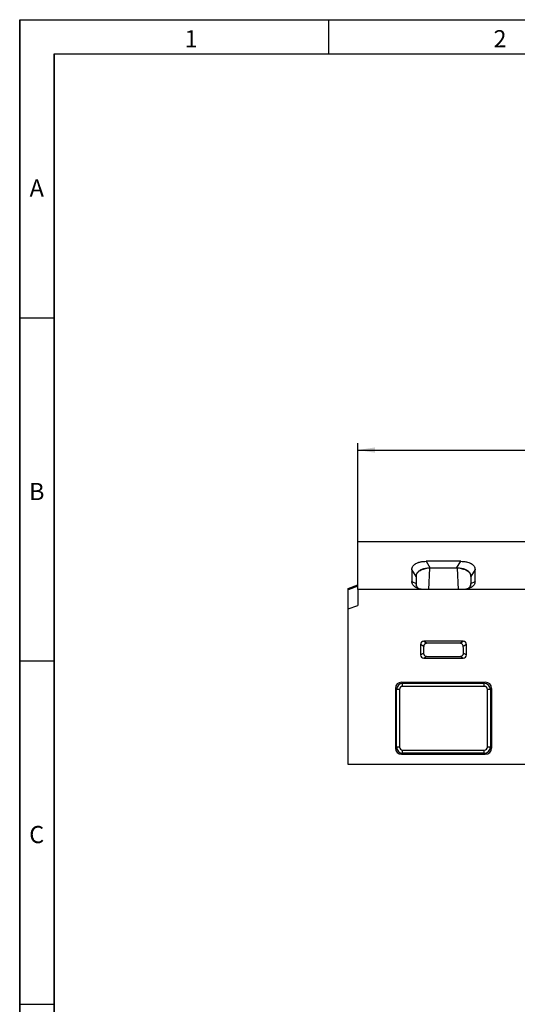
# Model space of a CAD drawing. Units: millimetres. Extents: x 150 to 4162, y 50 to 2920.
# Drawn here: x 150 to 875, y 1485 to 2920 of the extents above; entities that cross this region are included whole.
import ezdxf

# ---------------------------------------------------------------- set-up
doc = ezdxf.new("R2010")
doc.units = ezdxf.units.MM
doc.header["$LTSCALE"] = 10
doc.layers.get('0').update_dxf_attribs({"color": 1})
doc.layers.add('299166', color=7, linetype='Continuous')
doc.layers.add('DIMENSION', color=3, linetype='Continuous')
doc.styles.add('SLDTEXTSTYLE0', font='TXT', dxfattribs={"width": 0.605})
doc.dimstyles.new('SLDDIMSTYLE0', dxfattribs={"dimtxt": 25, "dimasz": 25, "dimexe": 0, "dimexo": 0.0625, "dimgap": 6.25, "dimtad": 1, "dimrnd": 1e-09, "dimzin": 12, "dimdsep": 46, "dimtxsty": 'SLDTEXTSTYLE0', "dimsah": 1, "dimcen": 0.09, "dimadec": 0, "dimazin": 3, "dimtfac": 1, "dimtofl": 0, "dimtmove": 0, "dimatfit": 3, "dimfxl": 0, "dimfrac": 2, "dimtolj": 1, "dimtzin": 12, "dimarcsym": 0})

# ---------------------------------------------------------------- blocks, each defined once
blk = doc.blocks.new('1092433-M_006__D')
at = {"layer": 'DIMENSION'}
for p, q in [((642.5, 2159.2), (642.5, 2302.7)), ((1642.5, 2159.2), (1642.5, 2302.7)), ((642.5, 2292.7), (1642.5, 2292.7))]:
    blk.add_line(p, q, dxfattribs=at)
for points in [[(642.5, 2292.7), (667.5, 2288.8), (667.5, 2296.5)], [(1642.5, 2292.7), (1617.5, 2296.5), (1617.5, 2288.8)]]:
    blk.add_solid(points, dxfattribs=at)
at = {"layer": 'DIMENSION', "insert": (1117.8, 2324.9), "char_height": 25, "attachment_point": 1, "style": 'SLDTEXTSTYLE0'}
blk.add_mtext('1000', dxfattribs=at)
blk = doc.blocks.new('1092433-M_006_Front_view')
for p, q in [((-486, 325), (514, 325)), ((-486, 255), (-486, 325)), ((-335.8, 296.3), (-386.2, 296.3)), ((-386.2, 296.3), (-380.2, 286.3)), ((-341.8, 286.3), (-335.8, 296.3)), ((-407, 284.4), (-407, 266.9)), ((-401, 274.4), (-407, 284.4)), ((-401, 274.4), (-401, 263.8)), ((-381.2, 286.3), (-382.8, 255)), ((-341.8, 286.3), (-380.2, 286.3)), ((-339.2, 255), (-340.8, 286.3)), ((-315, 284.4), (-321, 274.4)), ((-321, 274.4), (-321, 263.8)), ((-315, 266.9), (-315, 284.4)), ((-500, 256.9), (-486, 262)), ((-486, 260), (-500, 254.9)), ((-407, 266.9), (-401, 263.8)), ((-321, 263.8), (-315, 266.9)), ((-500, 254.9), (-500, 256.9)), ((-500, 226.9), (-500, 254.9)), ((-486, 255), (-486, 232)), ((514, 255), (-486, 255)), ((-500, 226.9), (-486, 232)), ((-500, 0), (-500, 226.9)), ((-394.5, 175), (-394.5, 160)), ((-389.8, 172.2), (-394.5, 175)), ((-332.5, 180), (-389.5, 180)), ((-389.5, 180), (-384.6, 177.1)), ((-337.4, 177.1), (-332.5, 180)), ((-327.5, 175), (-332.2, 172.2)), ((-327.5, 160), (-327.5, 175)), ((-394.5, 160), (-390.1, 162.6)), ((-331.9, 162.6), (-327.5, 160)), ((-385.1, 157.6), (-389.5, 155)), ((-389.5, 155), (-332.5, 155)), ((-385.1, 157.6), (-336.9, 157.6)), ((-332.5, 155), (-336.9, 157.6)), ((-421.9, 120), (-300.1, 120)), ((-421.9, 120), (-420.5, 118.5)), ((-420.5, 118.5), (-301.5, 118.5)), ((-420.5, 114), (-420.5, 118.5)), ((-301.5, 118.5), (-300.1, 120)), ((-301.5, 114), (-301.5, 118.5)), ((-431, 110.9), (-431, 24.1)), ((-429.5, 109.5), (-431, 110.9)), ((-429.5, 25.5), (-429.5, 109.5)), ((-425, 109.5), (-429.5, 109.5)), ((-425, 109.5), (-425, 25.5)), ((-301.5, 114), (-420.5, 114)), ((-297, 25.5), (-297, 109.5)), ((-292.5, 109.5), (-297, 109.5)), ((-291, 110.9), (-292.5, 109.5)), ((-292.5, 109.5), (-292.5, 25.5)), ((-291, 110.9), (-291, 24.1)), ((-431, 24.1), (-429.5, 25.5)), ((-425, 25.5), (-429.5, 25.5)), ((-420.5, 16.5), (-421.9, 15)), ((-421.9, 15), (-300.1, 15)), ((-420.5, 16.5), (-420.5, 21)), ((-420.5, 21), (-301.5, 21)), ((-301.5, 16.5), (-420.5, 16.5)), ((-301.5, 16.5), (-301.5, 21)), ((-300.1, 15), (-301.5, 16.5)), ((-292.5, 25.5), (-297, 25.5)), ((-292.5, 25.5), (-291, 24.1)), ((500, 0), (-500, 0))]:
    blk.add_line(p, q)
at = {"flags": 128}
blk.add_lwpolyline([(-337.4, 177.1), (-382.5, 177.1), (-384.6, 177.1)], dxfattribs=at)
for centre, major_axis, ratio, start_param, end_param in [((-389.5, 175), (4.31, -2.58), 0.99484, 2.112781, 3.679016), ((-332.5, 175), (-4.31, -2.58), 0.99484, 2.604169, 4.170404), ((-389.5, 160), (4.31, 2.58), 0.99484, 2.604169, 4.170404), ((-332.5, 160), (-4.31, 2.58), 0.99484, 2.112781, 3.679016), ((-420, 109), (8.47, -8.47), 0.834817, 2.445979, 3.837206), ((-419.5, 108.5), (7.19, -7.19), 0.983921, 2.445979, 3.837206), ((-302.5, 108.5), (7.19, 7.19), 0.983921, 5.587572, 6.978799), ((-302, 109), (-8.47, -8.47), 0.834817, 2.445979, 3.837206), ((-419.5, 108.5), (4.24, -4.24), 0.834817, 2.445979, 3.837206), ((-302.5, 108.5), (-4.24, -4.24), 0.834817, 2.445979, 3.837206), ((-420, 26), (8.47, 8.47), 0.834817, 2.445979, 3.837206), ((-419.5, 26.5), (7.19, 7.19), 0.983921, 2.445979, 3.837206), ((-419.5, 26.5), (4.24, 4.24), 0.834817, 2.445979, 3.837206), ((-302.5, 26.5), (7.19, -7.19), 0.983921, 5.587572, 6.978799), ((-302.5, 26.5), (-4.24, 4.24), 0.834817, 2.445979, 3.837206), ((-302, 26), (-8.47, 8.47), 0.834817, 2.445979, 3.837206)]:
    blk.add_ellipse(centre, major_axis=major_axis, ratio=ratio, start_param=start_param, end_param=end_param)
for points, knots in [([(-407, 284.4), (-407, 285.2), (-406.9, 285.9), (-406.6, 287.1), (-406.4, 287.5), (-406.1, 288.3), (-405.9, 288.7), (-405.2, 289.8), (-404.6, 290.5), (-403.5, 291.5), (-403.1, 291.8), (-402.5, 292.3), (-402.3, 292.4), (-401.8, 292.7), (-401.6, 292.9), (-400.3, 293.6), (-399.3, 294.1), (-397.8, 294.6), (-397.5, 294.7), (-396.9, 294.9), (-396.6, 295), (-395.6, 295.2), (-395, 295.4), (-393.7, 295.6), (-393.1, 295.8), (-391.7, 296), (-391, 296), (-389, 296.2), (-387.6, 296.3), (-386.2, 296.3)], [0, 0, 0, 0, 0.125, 0.125, 0.1875, 0.1875, 0.25, 0.25, 0.375, 0.375, 0.4375, 0.4375, 0.46875, 0.46875, 0.5, 0.5, 0.625, 0.625, 0.65625, 0.65625, 0.6875, 0.6875, 0.75, 0.75, 0.8125, 0.8125, 0.875, 0.875, 1, 1, 1, 1]), ([(-335.8, 296.3), (-334.4, 296.3), (-333, 296.2), (-331, 296), (-330.3, 296), (-329, 295.8), (-328.3, 295.7), (-326.4, 295.3), (-325.1, 294.9), (-323.4, 294.3), (-322.8, 294.1), (-322, 293.7), (-321.7, 293.6), (-321.2, 293.3), (-321, 293.2), (-319.7, 292.5), (-318.9, 291.9), (-318, 291), (-317.8, 290.8), (-317.5, 290.5), (-317.3, 290.3), (-316.8, 289.8), (-316.6, 289.4), (-316.1, 288.7), (-315.9, 288.3), (-315.6, 287.5), (-315.4, 287.1), (-315.1, 286), (-315, 285.2), (-315, 284.4)], [0, 0, 0, 0, 0.125, 0.125, 0.1875, 0.1875, 0.25, 0.25, 0.375, 0.375, 0.4375, 0.4375, 0.46875, 0.46875, 0.5, 0.5, 0.625, 0.625, 0.65625, 0.65625, 0.6875, 0.6875, 0.75, 0.75, 0.8125, 0.8125, 0.875, 0.875, 1, 1, 1, 1]), ([(-387.3, 285.7), (-389.2, 285.4), (-391, 284.9), (-393, 284.1), (-393.4, 284), (-394.2, 283.6), (-394.5, 283.4), (-395.6, 282.9), (-396.3, 282.4), (-397.2, 281.8), (-397.4, 281.5), (-398, 281.1), (-398.2, 280.8), (-398.9, 280.1), (-399.3, 279.6), (-399.8, 278.8), (-400, 278.5), (-400.2, 278), (-400.4, 277.7), (-400.7, 276.9), (-400.8, 276.3), (-400.9, 275.7)], [0, 0, 0, 0, 0.25, 0.25, 0.3125, 0.3125, 0.375, 0.375, 0.5, 0.5, 0.5625, 0.5625, 0.625, 0.625, 0.75, 0.75, 0.8125, 0.8125, 0.875, 0.875, 1, 1, 1, 1]), ([(-400.9, 275.7), (-400.8, 276.3), (-400.6, 276.8), (-400.3, 277.7), (-400.2, 277.9), (-399.9, 278.5), (-399.7, 278.7), (-399.2, 279.5), (-398.8, 280), (-397.8, 281), (-397.3, 281.4), (-396.4, 282.1), (-396.1, 282.3), (-395.4, 282.7), (-395.1, 282.9), (-394, 283.5), (-393.3, 283.9), (-392.1, 284.4), (-391.7, 284.5), (-390.8, 284.8), (-390.4, 284.9), (-389.1, 285.3), (-388.2, 285.5), (-387.3, 285.7)], [0, 0, 0, 0, 0.125, 0.125, 0.1875, 0.1875, 0.25, 0.25, 0.375, 0.375, 0.5, 0.5, 0.5625, 0.5625, 0.625, 0.625, 0.75, 0.75, 0.8125, 0.8125, 0.875, 0.875, 1, 1, 1, 1]), ([(-381.2, 286.3), (-382.2, 286.3), (-383.3, 286.3), (-385.3, 286.1), (-386.3, 285.9), (-387.3, 285.7)], [0, 0, 0, 0, 0.5, 0.5, 1, 1, 1, 1]), ([(-334.7, 285.7), (-335.7, 285.9), (-336.7, 286.1), (-338.7, 286.3), (-339.8, 286.3), (-340.8, 286.3)], [0, 0, 0, 0, 0.5, 0.5, 1, 1, 1, 1]), ([(-321.1, 275.7), (-321.3, 276.9), (-321.7, 278), (-322.5, 279.3), (-322.7, 279.6), (-323.1, 280.1), (-323.3, 280.3), (-324, 281.1), (-324.5, 281.5), (-325.4, 282.2), (-325.7, 282.4), (-326.4, 282.8), (-326.7, 283), (-327.8, 283.6), (-328.6, 284), (-329.8, 284.4), (-330.2, 284.6), (-331, 284.9), (-331.5, 285), (-332.8, 285.4), (-333.7, 285.6), (-334.7, 285.7)], [0, 0, 0, 0, 0.25, 0.25, 0.3125, 0.3125, 0.375, 0.375, 0.5, 0.5, 0.5625, 0.5625, 0.625, 0.625, 0.75, 0.75, 0.8125, 0.8125, 0.875, 0.875, 1, 1, 1, 1]), ([(-334.7, 285.7), (-334.2, 285.6), (-333.8, 285.5), (-332.9, 285.3), (-332.4, 285.2), (-331.1, 284.8), (-330.3, 284.5), (-329.1, 284), (-328.7, 283.9), (-328, 283.5), (-327.6, 283.3), (-326.6, 282.7), (-325.9, 282.3), (-325, 281.7), (-324.8, 281.4), (-324.2, 281), (-324, 280.7), (-323.2, 280), (-322.8, 279.5), (-322.1, 278.5), (-321.8, 277.9), (-321.4, 276.9), (-321.2, 276.3), (-321.1, 275.7)], [0, 0, 0, 0, 0.0625, 0.0625, 0.125, 0.125, 0.25, 0.25, 0.3125, 0.3125, 0.375, 0.375, 0.5, 0.5, 0.5625, 0.5625, 0.625, 0.625, 0.75, 0.75, 0.875, 0.875, 1, 1, 1, 1]), ([(-386.2, 255), (-387.6, 255), (-389, 255.1), (-391, 255.2), (-391.7, 255.3), (-393, 255.5), (-393.7, 255.6), (-395.6, 256), (-396.9, 256.4), (-398.6, 257), (-399.2, 257.2), (-400, 257.6), (-400.3, 257.7), (-400.8, 258), (-401, 258.1), (-402.3, 258.8), (-403.1, 259.4), (-404, 260.3), (-404.2, 260.4), (-404.5, 260.8), (-404.7, 261), (-405.2, 261.5), (-405.4, 261.9), (-405.9, 262.6), (-406.1, 263), (-406.4, 263.8), (-406.6, 264.2), (-406.9, 265.3), (-407, 266.1), (-407, 266.9)], [0, 0, 0, 0, 0.125, 0.125, 0.1875, 0.1875, 0.25, 0.25, 0.375, 0.375, 0.4375, 0.4375, 0.46875, 0.46875, 0.5, 0.5, 0.625, 0.625, 0.65625, 0.65625, 0.6875, 0.6875, 0.75, 0.75, 0.8125, 0.8125, 0.875, 0.875, 1, 1, 1, 1]), ([(-400.9, 262.2), (-400.7, 261.6), (-400.4, 260.3), (-399.2, 258.4), (-398.2, 257.2), (-397.4, 256.6), (-397.3, 256.6)], [0, 0, 0, 0, 0.3203385, 0.6479703, 0.9687627, 1, 1, 1, 1]), ([(-396.6, 256.3), (-397, 256.6), (-398.1, 257.5), (-399.4, 259), (-400.4, 260.7), (-400.7, 261.8), (-400.9, 262.2)], [0, 0, 0, 0, 0.179674, 0.485277, 0.790889, 1, 1, 1, 1]), ([(-315, 266.9), (-315, 266.1), (-315.1, 265.3), (-315.4, 264.2), (-315.6, 263.8), (-315.9, 263), (-316.1, 262.6), (-316.8, 261.5), (-317.4, 260.8), (-318.5, 259.8), (-318.9, 259.5), (-319.5, 259), (-319.7, 258.9), (-320.2, 258.6), (-320.4, 258.4), (-321.7, 257.7), (-322.7, 257.2), (-324.2, 256.7), (-324.5, 256.6), (-325.1, 256.4), (-325.4, 256.3), (-326.4, 256.1), (-327, 255.9), (-328.3, 255.6), (-328.9, 255.5), (-330.3, 255.3), (-331, 255.2), (-333, 255.1), (-334.4, 255), (-335.8, 255)], [0, 0, 0, 0, 0.125, 0.125, 0.1875, 0.1875, 0.25, 0.25, 0.375, 0.375, 0.4375, 0.4375, 0.46875, 0.46875, 0.5, 0.5, 0.625, 0.625, 0.65625, 0.65625, 0.6875, 0.6875, 0.75, 0.75, 0.8125, 0.8125, 0.875, 0.875, 1, 1, 1, 1]), ([(-321.1, 262.2), (-321.4, 261.4), (-321.9, 259.9), (-323.4, 257.9), (-324.7, 256.9), (-325.3, 256.4)], [0, 0, 0, 0, 0.405089, 0.717901, 1, 1, 1, 1]), ([(-324.8, 256.5), (-324.5, 256.7), (-323.6, 257.4), (-322.6, 258.7), (-321.6, 260.4), (-321.3, 261.6), (-321.1, 262.2)], [0, 0, 0, 0, 0.120752, 0.411692, 0.702876, 1, 1, 1, 1]), ([(-384.6, 177.1), (-385, 177.1), (-385.3, 177), (-386, 176.9), (-386.3, 176.8), (-387, 176.5), (-387.3, 176.4), (-387.8, 176), (-388.1, 175.8), (-388.5, 175.3), (-388.7, 175.1), (-389.1, 174.6), (-389.3, 174.3), (-389.5, 173.7), (-389.6, 173.4), (-389.8, 172.8), (-389.8, 172.5), (-389.8, 172.2)], [0, 0, 0, 0, 0.125, 0.125, 0.25, 0.25, 0.375, 0.375, 0.5, 0.5, 0.625, 0.625, 0.75, 0.75, 0.875, 0.875, 1, 1, 1, 1]), ([(-332.2, 172.2), (-332.2, 172.9), (-332.3, 173.4), (-332.9, 174.6), (-333.2, 175.1), (-333.9, 175.8), (-334.2, 176), (-334.7, 176.4), (-335, 176.5), (-335.7, 176.8), (-336, 176.9), (-336.7, 177), (-337, 177.1), (-337.4, 177.1)], [0, 0, 0, 0, 0.25, 0.25, 0.5, 0.5, 0.625, 0.625, 0.75, 0.75, 0.875, 0.875, 1, 1, 1, 1]), ([(-389.8, 172.2), (-389.9, 171.5), (-389.9, 170.7), (-390, 169.6), (-390, 169.2), (-390, 168.6), (-390, 168.4), (-390, 168), (-390, 167.8), (-390.1, 166.8), (-390.1, 166), (-390.1, 164.8), (-390.1, 164.3), (-390.1, 163.7), (-390.1, 163.5), (-390.1, 163), (-390.1, 162.8), (-390.1, 162.6)], [0, 0, 0, 0, 0.25, 0.25, 0.375, 0.375, 0.4375, 0.4375, 0.5, 0.5, 0.75, 0.75, 0.875, 0.875, 0.9375, 0.9375, 1, 1, 1, 1]), ([(-390.1, 162.6), (-390.1, 162.3), (-390.1, 162), (-390, 161.5), (-390, 161.3), (-389.9, 161), (-389.8, 160.9), (-389.6, 160.4), (-389.5, 160.1), (-389.1, 159.6), (-388.9, 159.3), (-388.4, 158.9), (-388.2, 158.6), (-387.6, 158.3), (-387.3, 158.1), (-386.7, 157.9), (-386.4, 157.8), (-385.8, 157.7), (-385.5, 157.6), (-385.1, 157.6)], [0, 0, 0, 0, 0.125, 0.125, 0.1875, 0.1875, 0.25, 0.25, 0.375, 0.375, 0.5, 0.5, 0.625, 0.625, 0.75, 0.75, 0.875, 0.875, 1, 1, 1, 1]), ([(-336.9, 157.6), (-336.6, 157.6), (-336.2, 157.7), (-335.8, 157.8), (-335.6, 157.8), (-335.3, 157.9), (-335.1, 157.9), (-334.7, 158.1), (-334.4, 158.3), (-333.8, 158.6), (-333.6, 158.9), (-333.1, 159.3), (-332.9, 159.6), (-332.6, 160.1), (-332.4, 160.4), (-332.1, 161), (-332, 161.3), (-331.9, 162), (-331.9, 162.3), (-331.9, 162.6)], [0, 0, 0, 0, 0.125, 0.125, 0.1875, 0.1875, 0.25, 0.25, 0.375, 0.375, 0.5, 0.5, 0.625, 0.625, 0.75, 0.75, 0.875, 0.875, 1, 1, 1, 1]), ([(-331.9, 162.6), (-331.9, 163), (-331.9, 163.5), (-331.9, 164.3), (-331.9, 164.8), (-331.9, 165.6), (-331.9, 166), (-331.9, 166.9), (-331.9, 167.3), (-332, 168.1), (-332, 168.5), (-332, 169.2), (-332.1, 170.4), (-332.1, 171.5), (-332.2, 172.2)], [0, 0, 0, 0, 0.125, 0.125, 0.25, 0.25, 0.375, 0.375, 0.5, 0.5, 0.625, 0.625, 0.75, 1, 1, 1, 1])]:
    blk.add_open_spline(points, degree=3, knots=knots)
for points in [[(-400.9, 275.7), (-401, 275.3), (-401, 274.9), (-401, 274.5)], [(-401, 274.5), (-401, 274.5), (-401, 274.4), (-401, 274.4)], [(-380.2, 286.3), (-380.5, 286.3), (-380.8, 286.3), (-381.2, 286.3)], [(-340.8, 286.3), (-341.2, 286.3), (-341.5, 286.3), (-341.8, 286.3)], [(-321, 274.5), (-321, 274.9), (-321, 275.3), (-321.1, 275.7)], [(-321, 274.4), (-321, 274.4), (-321, 274.5), (-321, 274.5)], [(-401, 263.8), (-401, 263.7), (-401, 263.7), (-401, 263.6)], [(-401, 263.6), (-401, 263.1), (-401, 262.7), (-400.9, 262.2)], [(-321.1, 262.2), (-321, 262.7), (-321, 263.1), (-321, 263.6)], [(-321, 263.6), (-321, 263.7), (-321, 263.7), (-321, 263.8)]]:
    blk.add_open_spline(points, degree=3)

msp = doc.modelspace()

# ---------------------------------------------------------------- linework, layer by layer
for p, q in [((150, 2920), (4150, 2920)), ((150, 2920), (150, 50)), ((150, 100), (150, 2920)), ((600, 2920), (600, 2870)), ((200, 2870), (4100, 2870)), ((200, 2870), (200, 100)), ((200, 100), (200, 2870)), ((200, 2485), (150, 2485)), ((200, 1985), (150, 1985)), ((150, 1485), (200, 1485))]:
    msp.add_line(p, q)

# ---------------------------------------------------------------- block references
at = {"layer": '299166'}
msp.add_blockref('1092433-M_006_Front_view', (1128.451, 1834.193), dxfattribs=at)

# ---------------------------------------------------------------- texts
at = {"char_height": 25, "attachment_point": 2, "style": 'SLDTEXTSTYLE0'}
for s, insert in [('1', (399.826, 2904.727)), ('2', (849.826, 2904.727)), ('A', (174.87, 2687.227)), ('B', (174.87, 2244.727)), ('C', (174.714, 1744.727))]:
    msp.add_mtext(s, dxfattribs=dict(at, insert=insert))

# ---------------------------------------------------------------- dimensions: what is measured, and where the dimension line sits
at = {"layer": 'DIMENSION'}
dim = msp.add_linear_dim(base=(1642.451, 2292.671), p1=(642.451, 2159.193), p2=(1642.451, 2159.193), dimstyle='SLDDIMSTYLE0', dxfattribs=at)
dim.commit()
dim.dimension.update_dxf_attribs({"geometry": '1092433-M_006__D', "text_midpoint": (1155.988, 2292.671), "dimtype": 160})

doc.saveas('drawing.dxf')
